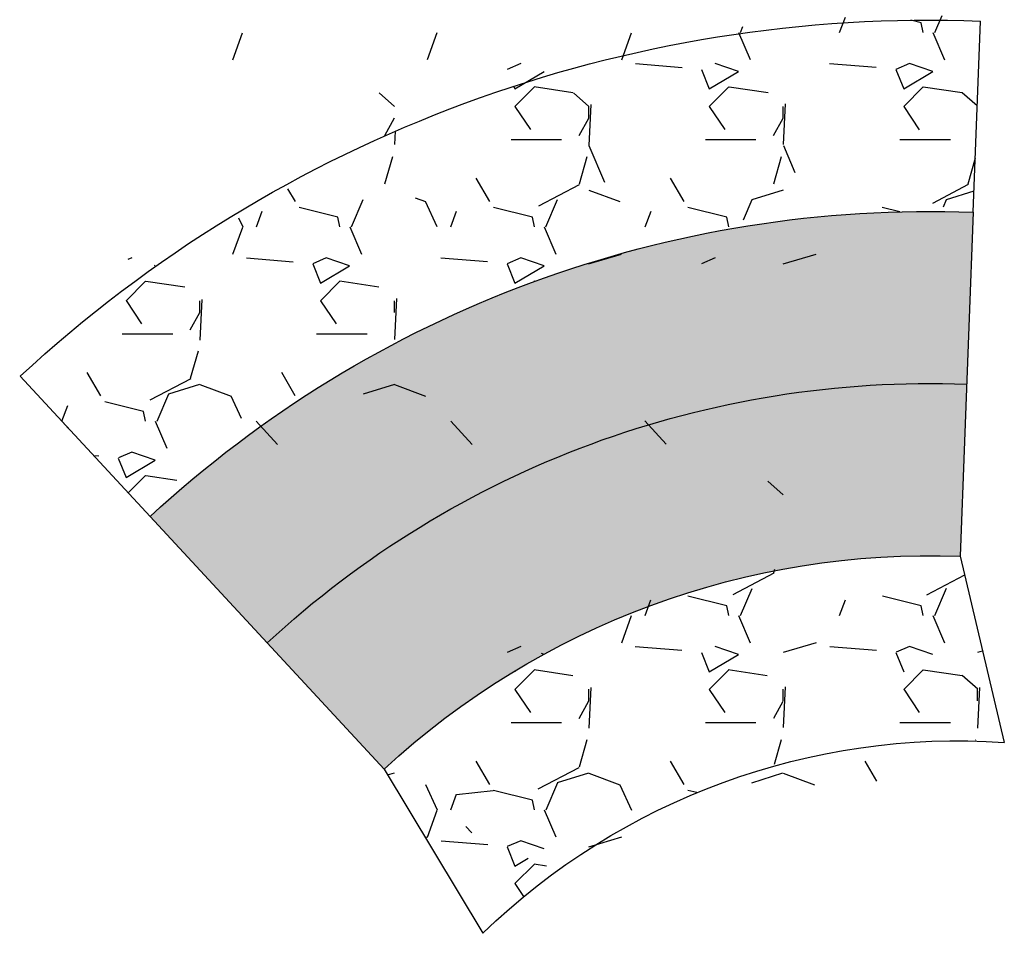
# Model space of a CAD drawing. Units: metres. Extents: x 287041 to 288338, y 8146302 to 8146785.
# Drawn here: x 287193 to 287219, y 8146302 to 8146326 of the extents above; entities that cross this region are included whole.
import ezdxf

# ---------------------------------------------------------------- set-up
doc = ezdxf.new("R2010")
doc.units = ezdxf.units.M
doc.header["$LTSCALE"] = 15
doc.layers.add('_BADEN', color=164, linetype='Continuous')
pattern_1 = [(228.0127875, (12495.74969998264, -11270.28434550483), (-40.64000000319162, -45.71999999716357), [0.6834428800000001, -67.66096727913]), (184.969741, (12495.29249998264, -11270.79234550521), (60.95999997588101, 5.080000289395848), [1.172809439999999, -116.108097787048]), (132.5104471, (12494.12409998267, -11270.89394550491), (50.80000002145498, -55.87999998049192), [0.8269630400000001, -81.8694455882]), (267.273689, (12492.14289998269, -11272.16394550446), (5.08000001063945, 101.5999999994663), [1.06800904, -105.732874851476]), (292.83365418, (12492.09209998266, -11273.23074550461), (-25.40000000212682, 60.95999999911092), [1.0472674, -103.679615490688]), (357.2736889999999, (12492.49849998264, -11274.19594550505), (-101.5999999994663, 5.080000010639456), [1.06800904, -105.732874851476]), (37.69424047, (12493.56529998267, -11274.24674550444), (-66.03999999707179, -50.80000000380083), [1.41238732, -139.826230628494]), (72.25532837, (12494.68289998267, -11273.38314550463), (35.56000000955859, 111.7599999969577), [1.33343904, -132.01051320381]), (121.42956562, (12495.08929998265, -11272.11314550508), (-40.64000000576624, 66.03999999645204), [1.071626, -106.091091397424]), (175.2363583, (12494.53049998265, -11271.19874550495), (55.87999999919905, -5.080000008778512), [1.223426559999999, -59.94787389999998]), (222.3974378, (12493.31129998266, -11271.09714550525), (-60.95999999804932, -55.88000000212799), [1.58215584, -156.633545024354]), (138.81407483, (12497.17209998268, -11272.21474550478), (-35.55999999786702, 30.48000000247836), [0.5400090799999999, -53.461131648688]), (171.4692344, (12496.76569998264, -11271.85914550535), (66.04000000177932, -10.15999998847469), [1.02736396, -101.70927799408]), (225, (12495.74969998264, -11271.70674550533), (-7.105427357601002e-16, -5.080000000000479), [0.7184186800000001, -6.465786216856]), (203.19859051, (12495.39409998269, -11271.09714550525), (25.40000000069218, 10.15999999821867), [0.3868826399999998, -38.30124473778798]), (291.80140949, (12495.03849998268, -11271.24954550527), (-5.080000001062992, 15.23999999964574), [0.54713124, -26.80950598]), (30.96375653, (12495.24169998267, -11271.75754550472), (15.24000000037277, 10.15999999944225), [0.8886393199999997, -28.73259630581999]), (161.56505118, (12496.00369998266, -11271.30034550466), (10.16000000026517, -5.079999999467507), [0.64257428, -15.421796233656]), (16.389540334, (12492.09209998266, -11271.24954550527), (50.8000000000003, 15.24000000000049), [0.9001760000000001, -89.11765334507801]), (70.34617594, (12492.95569998265, -11270.99554550461), (-20.32000000185863, -55.87999999934082), [0.75519788, -74.7644313564]), (293.19859051, (12496.00369998266, -11270.28434550483), (-10.15999999822652, 25.40000000071057), [0.7737601999999998, -37.91436717778797]), (343.6104596700001, (12496.30849998264, -11270.99554550461), (-50.80000000106457, 15.23999999644572), [0.9001759999999998, -89.11765334507996]), (339.44395478, (12492.09209998266, -11274.39914550446), (-25.39999999999973, 10.16000000000042), [0.8680703999999996, -42.53546862621199]), (294.7751406, (12492.90489998268, -11274.7039455045), (-25.40000003023386, 55.87999998625452), [0.72734424, -72.00718676144001]), (66.80140949, (12496.05449998268, -11275.3643455049), (10.1599999984046, 25.40000000063861), [0.7737602000000001, -37.91436717778799]), (17.35402464, (12496.35929998267, -11274.65314550512), (-66.03999999868604, -20.32000000426493), [0.8515654800000002, -84.3047519604]), (69.44395478, (12493.56529998267, -11275.3643455049), (-10.16000000017692, -25.39999999992926), [0.4340352, -42.96950382621201]), (101.309932474, (12495.74969998264, -11275.3643455049), (-5.0800000000008, 20.32000000000074), [0.2590292, -25.643989929052]), (165.963756532, (12495.69889998267, -11275.11034550518), (15.23999999999903, -5.07999999999973), [1.0472674, -19.898109178138]), (186.00900596, (12494.68289998267, -11274.85634550452), (50.79999999973074, 5.080000002658707), [0.9705339999999997, -96.08272972667397]), (303.69006753, (12495.24169998267, -11272.21474550478), (-5.080000000705938, 10.1599999996474), [0.73264776, -17.58355271936]), (353.15722659, (12495.64809998265, -11272.82434550487), (86.36000000053137, -10.15999999547879), [1.27911352, -126.632018130062]), (60.9453959, (12496.91809998266, -11272.97674550489), (-20.32000000055938, -35.55999999968051), [0.52301648, -51.77878463622]), (90, (12497.17209998268, -11272.51954550482), (-5.08, 5.08), [0.3048, -4.7752]), (120.25643716, (12494.58129998267, -11274.7039455045), (20.31999999751433, -35.5600000014196), [0.7057339200000001, -69.8678815464]), (48.01278749999999, (12494.22569998266, -11274.09434550535), (40.64000000335068, 45.71999999702041), [1.36688576, -66.97752439912999]), (0, (12495.14009998267, -11273.07834550459), (5.08, 5.08), [1.3208, -3.7592]), (325.3048465, (12496.46089998266, -11273.07834550459), (50.80000001924306, -35.55999997250915), [0.8032191200000001, -79.51863344828001]), (254.0546040999999, (12497.12129998265, -11273.53554550465), (-5.079999999645114, -20.32000000008949), [0.73965816, -36.243300077544]), (207.64597536, (12496.91809998266, -11274.24674550444), (-96.5200000035467, -50.79999999326151), [1.204290199999999, -119.224928845876]), (175.42607874, (12495.85129998263, -11274.80554550514), (-66.03999999999766, 5.079999999998956), [1.27405892, -126.13169291248])]

msp = doc.modelspace()

# ---------------------------------------------------------------- hatches: boundary and pattern name
at = {"layer": '_BADEN'}
h = msp.add_hatch(dxfattribs=at)
h.set_pattern_fill('GRAVEL', color=256, scale=0.2)
h.set_pattern_definition(pattern_1)
edge = h.paths.add_edge_path()
edge.add_arc((287217.2651118138, 8146291.17982919), 34.97362549097032, 87.8095748855783, 132.7939682801802)
edge.add_line((287193.5052876675, 8146316.843524101), (287196.9021079589, 8146313.174517164))
edge.add_arc((287217.265111814, 8146291.17982919), 29.97362549136469, 87.80957488590963, 132.7939682799199, ccw=False)
edge.add_line((287218.410728312, 8146321.131553479), (287218.6018324043, 8146326.127900067))
h = msp.add_hatch(color=253, dxfattribs=at)
h.dxf.hatch_style = 1
edge = h.paths.add_edge_path()
edge.add_arc((287217.265111814, 8146291.17982919), 29.97362549136469, 87.8095748859096, 132.7939682799199)
edge.add_line((287196.9021079589, 8146313.174517164), (287203.0163844833, 8146306.570304677))
edge.add_arc((287217.2651118127, 8146291.179829189), 20.97362549167222, 87.8095748829686, 132.7939682749555, ccw=False)
edge.add_line((287218.0667409456, 8146312.138129621), (287218.410728312, 8146321.131553479))
h = msp.add_hatch(dxfattribs=at)
h.set_pattern_fill('GRAVEL', color=256, scale=0.2)
h.set_pattern_definition(pattern_1)
edge = h.paths.add_edge_path()
edge.add_line((287218.0667409456, 8146312.138129621), (287219.2171827872, 8146307.272280921))
edge.add_arc((287218.0175723499, 8146289.446024822), 17.86657414591979, 86.15010900394086, 134.0583052249073)
edge.add_line((287205.5933349277, 8146302.285526222), (287203.0163844833, 8146306.570304677))
edge.add_arc((287217.2651118127, 8146291.179829189), 20.97362549167222, 87.8095748829686, 132.7939682749555, ccw=False)

# ---------------------------------------------------------------- linework, layer by layer
for p, q in [((287218.410728312, 8146321.131553479), (287218.6018324043, 8146326.127900067)), ((287218.410728312, 8146321.131553479), (287218.0667409456, 8146312.138129621)), ((287196.9021079589, 8146313.174517164), (287193.5052876675, 8146316.843524101)), ((287196.9021079589, 8146313.174517164), (287203.0163844833, 8146306.570304677)), ((287218.0667409456, 8146312.138129621), (287219.2171827872, 8146307.272280921)), ((287203.0163844833, 8146306.570304677), (287205.5933349277, 8146302.285526222))]:
    msp.add_line(p, q, dxfattribs=at)
for points in [[(287193.5052876675, 8146316.843524101, -0.1988415773529461), (287218.6018324043, 8146326.127900067, -0.1988415773529461)], [(287196.9021079589, 8146313.174517164, -0.1988415773532825), (287218.410728312, 8146321.131553479, -0.1988415773532825)], [(287199.9592462211, 8146309.87241092, -0.1988415773516224), (287218.2387346289, 8146316.63484155, 1.090890878588693)], [(287203.0163844833, 8146306.570304677, -0.1988415773485177), (287218.0667409459, 8146312.138129621, -0.1988415773485177)], [(287205.5933349277, 8146302.285526222, -0.212137929890663), (287219.2171827872, 8146307.272280921, -0.1988415773477628)]]:
    msp.add_lwpolyline(points, format="xyb", dxfattribs=at)

doc.saveas('drawing.dxf')
